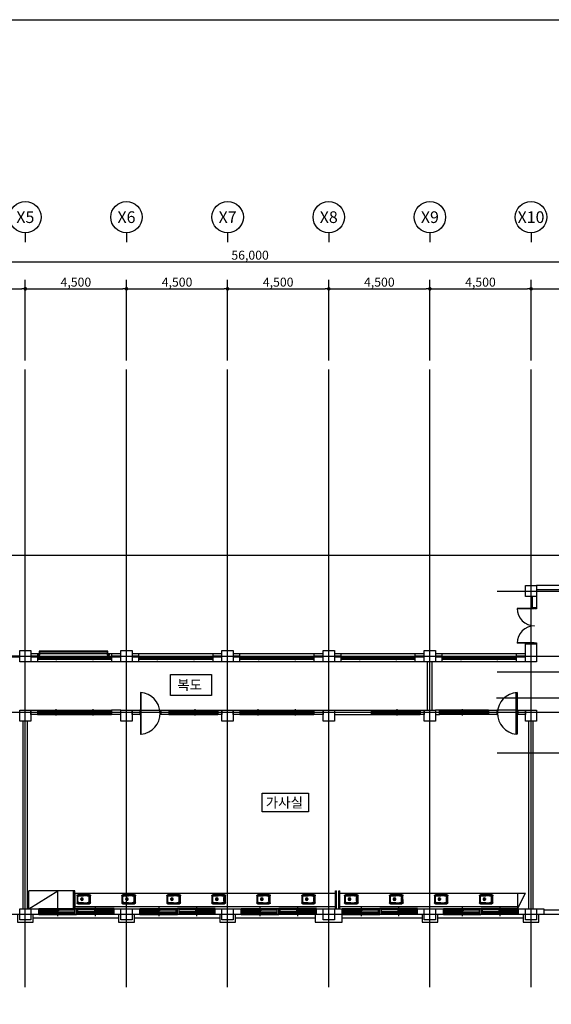
# Model space of a CAD drawing. Units: millimetres. Extents: x 34439 to 1569990, y 33828 to 815564.
# Drawn here: x 886463 to 910114, y 73754 to 117610 of the extents above; entities that cross this region are included whole.
import ezdxf
from ezdxf.enums import TextEntityAlignment as Align

# ---------------------------------------------------------------- set-up
doc = ezdxf.new("R2010")
doc.units = ezdxf.units.MM
doc.linetypes.add('CEN', pattern=[62, 60, -1, 0, -1])
doc.layers.get('DEFPOINTS').update_dxf_attribs({"color": 138})
for name, color, linetype in [('3', 3, 'Continuous'), ('CEN', 1, 'CEN'), ('COL', 2, 'Continuous'), ('DIM', 7, 'Continuous'), ('ELE1', 4, 'Continuous'), ('TEX', 3, 'Continuous'), ('내부마감', 6, 'Continuous'), ('배관커버', 142, 'Continuous'), ('외부 마감', 6, 'Continuous'), ('창호', 4, 'Continuous')]:
    doc.layers.add(name, color=color, linetype=linetype)
doc.layers.add('메모', color=150, linetype='Continuous', plot=False)
doc.styles.add('HY울릉도M', font='txt')
doc.styles.add('울릉도L', font='txt')
doc.dimstyles.new('dim-400(외부)', dxfattribs={"dimscale": 200, "dimtxt": 4, "dimasz": 2, "dimexe": 1, "dimexo": 3, "dimgap": 1, "dimtad": 1, "dimdec": 0, "dimzin": 1, "dimdsep": 46, "dimlunit": 6, "dimtxsty": '울릉도L', "dimblk": 'DOT', "dimcen": 2.5, "dimclrd": 256, "dimclre": 256, "dimclrt": 3, "dimadec": 0, "dimazin": 0, "dimtfac": 1, "dimtdec": 0, "dimtix": 1, "dimtmove": 2, "dimatfit": 3, "dimldrblk": 'DOT', "dimfxl": 1, "dimtolj": 1, "dimtzin": 1, "dimlwd": -1, "dimlwe": -1, "dimarcsym": 0})

# ---------------------------------------------------------------- blocks, each defined once
blk = doc.blocks.new('DP019')
at = {"layer": 'ELE1'}
for p, q in [((25, 100), (25, 975)), ((55, 100), (55, 974)), ((1745, 100), (1745, 974)), ((1775, 100), (1775, 975))]:
    blk.add_line(p, q, dxfattribs=at)
for points in [[(55, 100), (25, 100), (25, 69), (45, 69), (45, 0), (0, 0), (0, 100), (25, 100)], [(1745, 100), (1775, 100), (1800, 100), (1800, 0), (1755, 0), (1755, 69), (1775, 69), (1775, 100)]]:
    blk.add_lwpolyline(points, dxfattribs=at)
for centre, start, end in [((25, 100), 0, 90), ((1775, 100), 90, 180)]:
    blk.add_arc(centre, 875, start, end, dxfattribs=at)
blk = doc.blocks.new('_Dot')
at = {"color": 0, "linetype": 'ByBlock', "lineweight": -2}
blk.add_line((-0.5, 0), (-1, 0), dxfattribs=at)
at = {"color": 0, "linetype": 'ByBlock', "const_width": 0.5}
blk.add_lwpolyline([(-0.25, 0, 1), (0.25, 0, 1)], format="xyb", close=True, dxfattribs=at)
blk = doc.blocks.new('*D507')
at = {"layer": 'DEFPOINTS', "color": 0, "transparency": 16777216}
for p in [(886713, 105623), (882213, 102023), (886713, 102023)]:
    blk.add_point(p, dxfattribs=at)
at = {"layer": 'DIM', "transparency": 16777216}
for p, q in [((882213, 102423), (882213, 106023)), ((886713, 102423), (886713, 106023)), ((882373, 105623), (886553, 105623))]:
    blk.add_line(p, q, dxfattribs=at)
at = {"layer": 'DIM', "transparency": 16777216, "xscale": 160, "yscale": 160, "zscale": 160, "rotation": 180}
blk.add_blockref('_Dot', (882213, 105623), dxfattribs=at)
at = {"layer": 'DIM', "transparency": 16777216, "xscale": 160, "yscale": 160, "zscale": 160}
blk.add_blockref('_Dot', (886713, 105623), dxfattribs=at)
at = {"layer": 'DIM', "color": 3, "transparency": 16777216, "insert": (884463, 105921), "char_height": 400, "attachment_point": 5, "style": 'HY울릉도M'}
blk.add_mtext('\\A1;4,500', dxfattribs=at)
blk = doc.blocks.new('*D508')
at = {"layer": 'DEFPOINTS', "color": 0, "transparency": 16777216}
for p in [(895713, 105623), (891213, 102023), (895713, 102023)]:
    blk.add_point(p, dxfattribs=at)
at = {"layer": 'DIM', "transparency": 16777216}
for p, q in [((891213, 102423), (891213, 106023)), ((895713, 102423), (895713, 106023)), ((891373, 105623), (895553, 105623))]:
    blk.add_line(p, q, dxfattribs=at)
at = {"layer": 'DIM', "transparency": 16777216, "xscale": 160, "yscale": 160, "zscale": 160, "rotation": 180}
blk.add_blockref('_Dot', (891213, 105623), dxfattribs=at)
at = {"layer": 'DIM', "transparency": 16777216, "xscale": 160, "yscale": 160, "zscale": 160}
blk.add_blockref('_Dot', (895713, 105623), dxfattribs=at)
at = {"layer": 'DIM', "color": 3, "transparency": 16777216, "insert": (893463, 105921), "char_height": 400, "attachment_point": 5, "style": 'HY울릉도M'}
blk.add_mtext('\\A1;4,500', dxfattribs=at)
blk = doc.blocks.new('*D509')
at = {"layer": 'DEFPOINTS', "color": 0, "transparency": 16777216}
for p in [(891213, 105623), (886713, 102023), (891213, 102023)]:
    blk.add_point(p, dxfattribs=at)
at = {"layer": 'DIM', "transparency": 16777216}
for p, q in [((886713, 102423), (886713, 106023)), ((891213, 102423), (891213, 106023)), ((886873, 105623), (891053, 105623))]:
    blk.add_line(p, q, dxfattribs=at)
at = {"layer": 'DIM', "transparency": 16777216, "xscale": 160, "yscale": 160, "zscale": 160, "rotation": 180}
blk.add_blockref('_Dot', (886713, 105623), dxfattribs=at)
at = {"layer": 'DIM', "transparency": 16777216, "xscale": 160, "yscale": 160, "zscale": 160}
blk.add_blockref('_Dot', (891213, 105623), dxfattribs=at)
at = {"layer": 'DIM', "color": 3, "transparency": 16777216, "insert": (888963, 105921), "char_height": 400, "attachment_point": 5, "style": 'HY울릉도M'}
blk.add_mtext('\\A1;4,500', dxfattribs=at)
blk = doc.blocks.new('*D510')
at = {"layer": 'DEFPOINTS', "color": 0, "transparency": 16777216}
for p in [(900213, 105623), (895713, 102023), (900213, 102023)]:
    blk.add_point(p, dxfattribs=at)
at = {"layer": 'DIM', "transparency": 16777216}
for p, q in [((895713, 102423), (895713, 106023)), ((900213, 102423), (900213, 106023)), ((895873, 105623), (900053, 105623))]:
    blk.add_line(p, q, dxfattribs=at)
at = {"layer": 'DIM', "transparency": 16777216, "xscale": 160, "yscale": 160, "zscale": 160, "rotation": 180}
blk.add_blockref('_Dot', (895713, 105623), dxfattribs=at)
at = {"layer": 'DIM', "transparency": 16777216, "xscale": 160, "yscale": 160, "zscale": 160}
blk.add_blockref('_Dot', (900213, 105623), dxfattribs=at)
at = {"layer": 'DIM', "color": 3, "transparency": 16777216, "insert": (897963, 105921), "char_height": 400, "attachment_point": 5, "style": 'HY울릉도M'}
blk.add_mtext('\\A1;4,500', dxfattribs=at)
blk = doc.blocks.new('*D511')
at = {"layer": 'DEFPOINTS', "color": 0, "transparency": 16777216}
for p in [(909213, 105623), (904713, 102023), (909213, 102023)]:
    blk.add_point(p, dxfattribs=at)
at = {"layer": 'DIM', "transparency": 16777216}
for p, q in [((904713, 102423), (904713, 106023)), ((909213, 102423), (909213, 106023)), ((904873, 105623), (909053, 105623))]:
    blk.add_line(p, q, dxfattribs=at)
at = {"layer": 'DIM', "transparency": 16777216, "xscale": 160, "yscale": 160, "zscale": 160, "rotation": 180}
blk.add_blockref('_Dot', (904713, 105623), dxfattribs=at)
at = {"layer": 'DIM', "transparency": 16777216, "xscale": 160, "yscale": 160, "zscale": 160}
blk.add_blockref('_Dot', (909213, 105623), dxfattribs=at)
at = {"layer": 'DIM', "color": 3, "transparency": 16777216, "insert": (906963, 105921), "char_height": 400, "attachment_point": 5, "style": 'HY울릉도M'}
blk.add_mtext('\\A1;4,500', dxfattribs=at)
blk = doc.blocks.new('*D512')
at = {"layer": 'DEFPOINTS', "color": 0, "transparency": 16777216}
for p in [(904713, 105623), (900213, 102023), (904713, 102023)]:
    blk.add_point(p, dxfattribs=at)
at = {"layer": 'DIM', "transparency": 16777216}
for p, q in [((900213, 102423), (900213, 106023)), ((904713, 102423), (904713, 106023)), ((900373, 105623), (904553, 105623))]:
    blk.add_line(p, q, dxfattribs=at)
at = {"layer": 'DIM', "transparency": 16777216, "xscale": 160, "yscale": 160, "zscale": 160, "rotation": 180}
blk.add_blockref('_Dot', (900213, 105623), dxfattribs=at)
at = {"layer": 'DIM', "transparency": 16777216, "xscale": 160, "yscale": 160, "zscale": 160}
blk.add_blockref('_Dot', (904713, 105623), dxfattribs=at)
at = {"layer": 'DIM', "color": 3, "transparency": 16777216, "insert": (902463, 105921), "char_height": 400, "attachment_point": 5, "style": 'HY울릉도M'}
blk.add_mtext('\\A1;4,500', dxfattribs=at)
blk = doc.blocks.new('*D513')
at = {"layer": 'DEFPOINTS', "color": 0, "transparency": 16777216}
for p in [(913213, 105623), (909213, 102023), (913213, 102023)]:
    blk.add_point(p, dxfattribs=at)
at = {"layer": 'DIM', "transparency": 16777216}
for p, q in [((909213, 102423), (909213, 106023)), ((913213, 102423), (913213, 106023)), ((909373, 105623), (913053, 105623))]:
    blk.add_line(p, q, dxfattribs=at)
at = {"layer": 'DIM', "transparency": 16777216, "xscale": 160, "yscale": 160, "zscale": 160, "rotation": 180}
blk.add_blockref('_Dot', (909213, 105623), dxfattribs=at)
at = {"layer": 'DIM', "transparency": 16777216, "xscale": 160, "yscale": 160, "zscale": 160}
blk.add_blockref('_Dot', (913213, 105623), dxfattribs=at)
at = {"layer": 'DIM', "color": 3, "transparency": 16777216, "insert": (911213, 105921), "char_height": 400, "attachment_point": 5, "style": 'HY울릉도M'}
blk.add_mtext('\\A1;4,000', dxfattribs=at)
blk = doc.blocks.new('*D519')
at = {"layer": 'DEFPOINTS', "color": 0, "transparency": 16777216}
for p in [(924713, 106823), (868713, 102023), (924713, 102023)]:
    blk.add_point(p, dxfattribs=at)
at = {"layer": 'DIM', "transparency": 16777216}
for p, q in [((868713, 102423), (868713, 107223)), ((924713, 102423), (924713, 107223)), ((868873, 106823), (924553, 106823))]:
    blk.add_line(p, q, dxfattribs=at)
at = {"layer": 'DIM', "transparency": 16777216, "xscale": 160, "yscale": 160, "zscale": 160, "rotation": 180}
blk.add_blockref('_Dot', (868713, 106823), dxfattribs=at)
at = {"layer": 'DIM', "transparency": 16777216, "xscale": 160, "yscale": 160, "zscale": 160}
blk.add_blockref('_Dot', (924713, 106823), dxfattribs=at)
at = {"layer": 'DIM', "color": 3, "transparency": 16777216, "insert": (896713, 107121), "char_height": 400, "attachment_point": 5, "style": 'HY울릉도M'}
blk.add_mtext('\\A1;56,000', dxfattribs=at)
blk = doc.blocks.new('WIN222')
at = {"layer": 'ELE1'}
for p, q in [((1005194, -569528), (1006868, -569528)), ((1005194, -569528), (1005194, -569789)), ((1005260, -569528), (1005260, -569789)), ((1005260, -569548), (1006071, -569548)), ((1005260, -569580), (1006803, -569580)), ((1005260, -569632), (1006803, -569632)), ((1005260, -569691), (1006071, -569691)), ((1005993, -569613), (1005993, -569580)), ((1005993, -569613), (1006803, -569613)), ((1006032, -569874), (1006032, -569443)), ((1006071, -569580), (1006071, -569548)), ((1006071, -569730), (1006071, -569691)), ((1006803, -569528), (1006803, -569789)), ((1008544, -569528), (1006869, -569528)), ((1006869, -569529), (1006869, -569789)), ((1006869, -569529), (1006869, -569789)), ((1006934, -569528), (1006934, -569789)), ((1008479, -569580), (1006934, -569580)), ((1007743, -569613), (1006934, -569613)), ((1008479, -569632), (1006934, -569632)), ((1007665, -569580), (1007665, -569548)), ((1008479, -569548), (1007665, -569548)), ((1007665, -569730), (1007665, -569691)), ((1008479, -569691), (1007665, -569691)), ((1007704, -569874), (1007704, -569443)), ((1007743, -569613), (1007743, -569580)), ((1008479, -569528), (1008479, -569789)), ((1008544, -569528), (1008544, -569789)), ((1005194, -569789), (1006869, -569789)), ((1005260, -569730), (1006803, -569730)), ((1005993, -569769), (1005993, -569730)), ((1005993, -569769), (1006803, -569769)), ((1008544, -569789), (1006869, -569789)), ((1008479, -569730), (1006934, -569730)), ((1007743, -569769), (1006934, -569769)), ((1007743, -569769), (1007743, -569730))]:
    blk.add_line(p, q, dxfattribs=at)
blk = doc.blocks.new('A$C73724323')
at = {"color": 9}
for p, q in [((0, 50), (0, 400)), ((20, 90), (20, 360)), ((30, 90), (30, 360)), ((37, 310), (37, 140)), ((50, 450), (617, 450)), ((617, 0), (50, 0)), ((100, 420), (547, 420)), ((547, 30), (100, 30)), ((101, 430), (546, 430)), ((546, 20), (101, 20)), ((317, 400), (137, 400)), ((137, 50), (317, 50)), ((327, 219), (162, 219)), ((246, 304), (246, 140)), ((317, 400), (497, 400)), ((497, 50), (317, 50)), ((597, 310), (597, 140)), ((617, 360), (617, 90)), ((627, 360), (627, 90)), ((667, 400), (667, 50))]:
    blk.add_line(p, q, dxfattribs=at)
for radius in [61.8, 48.8]:
    blk.add_circle((245, 221), radius, dxfattribs=at)
for centre, radius, start, end in [((50, 400), 50, 90, 180), ((50, 50), 50, 180, 270), ((92, 358), 72.1, 83.1758, 178.6605), ((92, 92), 72.1, 181.3395, 276.8242), ((92, 358), 62.1, 82.6459, 178.5567), ((92, 92), 62.1, 181.4433, 277.3541), ((129, 308), 91.9, 84.9295, 179.045), ((129, 142), 91.9, 180.955, 275.0705), ((505, 308), 91.9, 0.955, 95.0705), ((505, 142), 91.9, 264.9295, 359.045), ((555, 358), 72.1, 1.3395, 96.8242), ((555, 92), 72.1, 263.1758, 358.6605), ((555, 358), 62.1, 1.4433, 97.3541), ((555, 92), 62.1, 262.6459, 358.5567), ((617, 400), 50, 0, 90), ((617, 50), 50, 270, 0)]:
    blk.add_arc(centre, radius, start, end, dxfattribs=at)

msp = doc.modelspace()

# ---------------------------------------------------------------- linework, layer by layer
for points in [[(893165.085, 88440.769), (894999.786, 88440.769), (894999.786, 87513.085), (893165.085, 87513.085)], [(897245.349, 83159.219), (899310.05, 83159.219), (899310.05, 82331.535), (897245.349, 82331.535)]]:
    msp.add_lwpolyline(points, close=True)
at = {"layer": '3', "linetype": 'ByBlock'}
for p, q in [((912963.104, 92411.318), (909463.104, 92411.318)), ((912963.104, 92211.318), (909463.104, 92211.318)), ((909263.104, 91911.318), (909263.104, 91411.318)), ((909463.104, 91911.318), (909463.104, 91411.318)), ((909463.104, 91411.318), (909263.104, 91411.318)), ((886463.104, 89261.318), (886063.104, 89261.318)), ((886463.104, 89211.318), (886063.104, 89211.318)), ((890963.104, 89361.318), (886963.104, 89361.318)), ((887263.104, 89261.318), (886963.104, 89261.318)), ((887263.104, 89211.318), (886963.104, 89211.318)), ((887263.104, 89011.318), (887263.104, 89361.318)), ((890563.104, 89011.318), (890563.104, 89361.318)), ((890963.104, 89261.318), (890563.104, 89261.318)), ((890963.104, 89211.318), (890563.104, 89211.318)), ((895463.104, 89361.318), (891463.104, 89361.318)), ((891763.104, 89261.318), (891463.104, 89261.318)), ((891763.104, 89211.318), (891463.104, 89211.318)), ((891763.104, 89011.318), (891763.104, 89361.318)), ((895063.104, 89011.318), (895063.104, 89361.318)), ((895463.104, 89261.318), (895063.104, 89261.318)), ((895463.104, 89211.318), (895063.104, 89211.318)), ((899963.104, 89361.318), (895963.104, 89361.318)), ((896263.104, 89261.318), (895963.104, 89261.318)), ((896263.104, 89211.318), (895963.104, 89211.318)), ((896263.104, 89011.318), (896263.104, 89361.318)), ((899563.104, 89011.318), (899563.104, 89361.318)), ((899963.104, 89261.318), (899563.104, 89261.318)), ((899963.104, 89211.318), (899563.104, 89211.318)), ((904463.104, 89361.318), (900463.104, 89361.318)), ((900763.104, 89261.318), (900463.104, 89261.318)), ((900763.104, 89211.318), (900463.104, 89211.318)), ((900763.104, 89011.318), (900763.104, 89361.318)), ((904063.104, 89011.318), (904063.104, 89361.318)), ((904463.104, 89261.318), (904063.104, 89261.318)), ((904463.104, 89211.318), (904063.104, 89211.318)), ((908963.104, 89361.318), (904963.104, 89361.318)), ((905263.104, 89261.318), (904963.104, 89261.318)), ((905263.104, 89211.318), (904963.104, 89211.318)), ((905263.104, 89011.318), (905263.104, 89361.318)), ((908563.104, 89011.318), (908563.104, 89361.318)), ((908963.104, 89261.318), (908563.104, 89261.318)), ((908963.104, 89211.318), (908563.104, 89211.318)), ((890963.104, 89011.318), (886963.104, 89011.318)), ((890963.104, 89010.666), (890613.104, 89010.666)), ((895463.104, 89011.318), (891463.104, 89011.318)), ((895463.104, 89010.666), (895113.104, 89010.666)), ((899963.104, 89011.318), (895963.104, 89011.318)), ((899963.104, 89010.666), (899613.104, 89010.666)), ((904463.104, 89011.318), (900463.104, 89011.318)), ((904463.104, 89010.666), (904113.104, 89010.666)), ((904613.104, 86861.318), (904613.104, 89011.318)), ((904813.104, 86861.318), (904813.104, 89011.318)), ((908963.104, 89011.318), (904963.104, 89011.318)), ((908963.104, 89010.666), (908613.104, 89010.666)), ((890553.234, 86861.369), (890553.234, 86661.369)), ((890962.234, 86861.369), (890553.234, 86861.369)), ((900463.973, 86861.369), (902103.104, 86861.369)), ((890962.234, 86661.369), (890553.234, 86661.369)), ((900463.973, 86661.369), (902103.104, 86661.369)), ((886613.104, 78011.318), (886613.104, 86361.318)), ((886813.104, 78011.318), (886813.104, 86361.318)), ((909113.104, 78011.318), (909113.104, 86361.318)), ((909313.104, 78011.318), (909313.104, 86361.318)), ((886963.104, 78011.318), (890963.104, 78011.318)), ((886963.104, 77761.318), (890963.104, 77761.318)), ((887313.104, 78011.318), (887313.104, 77761.318)), ((890613.104, 78011.318), (890613.104, 77761.318)), ((891463.104, 78011.318), (895463.104, 78011.318)), ((891463.104, 77761.318), (895463.104, 77761.318)), ((891813.104, 78011.318), (891813.104, 77761.318)), ((895113.104, 78011.318), (895113.104, 77761.318)), ((895963.104, 78011.318), (899963.104, 78011.318)), ((895963.104, 77761.318), (899963.104, 77761.318)), ((896313.104, 78011.318), (896313.104, 77761.318)), ((899613.104, 78011.318), (899613.104, 77761.318)), ((900463.104, 78011.318), (904463.104, 78011.318)), ((900463.104, 77761.318), (904463.104, 77761.318)), ((900813.104, 78011.318), (900813.104, 77761.318)), ((904113.104, 78011.318), (904113.104, 77761.318)), ((904963.104, 78011.318), (908963.104, 78011.318)), ((904963.104, 77761.318), (908963.104, 77761.318)), ((905313.104, 78011.318), (905313.104, 77761.318)), ((908613.104, 78011.318), (908613.104, 77761.318)), ((909463.104, 78011.318), (909788.104, 78011.318)), ((909463.104, 77761.318), (909788.104, 77761.318)), ((909788.104, 78011.318), (909788.104, 77761.318))]:
    msp.add_line(p, q, dxfattribs=at)
for points in [[(886963.104, 86861.151), (887253.669, 86860.934), (887253.669, 86661.369), (886963.104, 86661.586)], [(891463.104, 86861.151), (891803.104, 86860.934), (891803.104, 86661.369), (891463.104, 86661.586)], [(892738.104, 86861.151), (893103.104, 86861.804), (893103.104, 86662.238), (892738.104, 86661.586)], [(895283.104, 86861.151), (895463.104, 86861.036), (895463.104, 86661.471), (895283.104, 86661.586)], [(895963.104, 86861.151), (896252.669, 86861.036), (896252.669, 86661.471), (895963.104, 86661.586)], [(899552.669, 86861.369), (899963.104, 86861.254), (899963.104, 86661.688), (899552.669, 86661.804)], [(904283.539, 86861.369), (904463.104, 86861.318), (904463.104, 86661.753), (904283.539, 86661.804)], [(905142.669, 86861.369), (904963.104, 86861.318), (904963.104, 86661.753), (905142.669, 86661.804)], [(907323.973, 86861.369), (907688.104, 86861.318), (907688.104, 86661.753), (907323.973, 86661.804)], [(908623.973, 86861.369), (908963.104, 86861.318), (908963.104, 86661.753), (908623.973, 86661.804)]]:
    msp.add_lwpolyline(points, close=True, dxfattribs=at)
at = {"layer": 'CEN', "ltscale": 10000}
for p, q in [((865259.127, 93761.318), (914338.065, 93761.318)), ((907710.048, 92161.318), (926820.057, 92161.318)), ((865259.127, 89261.318), (912784.29, 89261.318)), ((907710.048, 88561.318), (926820.057, 88561.318)), ((907676.109, 87411.318), (926786.119, 87411.318)), ((907710.048, 84961.318), (926820.057, 84961.318))]:
    msp.add_line(p, q, dxfattribs=at)
for points in [[(886713.104, 74511.318), (886713.104, 102022.642)], [(891213.104, 74511.318), (891213.104, 102022.642)], [(895713.104, 74511.318), (895713.104, 102022.642)], [(900213.104, 74511.318), (900213.104, 102022.642)], [(904713.104, 74511.318), (904713.104, 102022.642)], [(909213.104, 74511.318), (909213.104, 102022.642)], [(865259.127, 86761.318), (914338.065, 86761.318)], [(865259.127, 77761.318), (926820.057, 77761.318)]]:
    msp.add_lwpolyline(points, dxfattribs=at)
at = {"layer": 'COL'}
for points in [[(908963.104, 92411.318), (909463.104, 92411.318), (909463.104, 91911.318), (908963.104, 91911.318)], [(886463.104, 89511.318), (886963.104, 89511.318), (886963.104, 89011.318), (886463.104, 89011.318)], [(890963.104, 89511.318), (891463.104, 89511.318), (891463.104, 89011.318), (890963.104, 89011.318)], [(895463.104, 89511.318), (895963.104, 89511.318), (895963.104, 89011.318), (895463.104, 89011.318)], [(899963.104, 89511.318), (900463.104, 89511.318), (900463.104, 89011.318), (899963.104, 89011.318)], [(904463.104, 89511.318), (904963.104, 89511.318), (904963.104, 89011.318), (904463.104, 89011.318)], [(908963.104, 89811.318), (909463.104, 89811.318), (909463.104, 89011.318), (908963.104, 89011.318)], [(886463.104, 86861.318), (886963.104, 86861.318), (886963.104, 86361.318), (886463.104, 86361.318)], [(890963.104, 86861.318), (891463.104, 86861.318), (891463.104, 86361.318), (890963.104, 86361.318)], [(895463.104, 86861.318), (895963.104, 86861.318), (895963.104, 86361.318), (895463.104, 86361.318)], [(899963.104, 86861.318), (900463.104, 86861.318), (900463.104, 86361.318), (899963.104, 86361.318)], [(904463.104, 86861.318), (904963.104, 86861.318), (904963.104, 86361.318), (904463.104, 86361.318)], [(908963.104, 86861.318), (909463.104, 86861.318), (909463.104, 86361.318), (908963.104, 86361.318)], [(886463.104, 78011.318), (886963.104, 78011.318), (886963.104, 77511.318), (886463.104, 77511.318)], [(890963.104, 78011.318), (891463.104, 78011.318), (891463.104, 77511.318), (890963.104, 77511.318)], [(895463.104, 78011.318), (895963.104, 78011.318), (895963.104, 77511.318), (895463.104, 77511.318)], [(899963.104, 78011.318), (900463.104, 78011.318), (900463.104, 77511.318), (899963.104, 77511.318)], [(904463.104, 78011.318), (904963.104, 78011.318), (904963.104, 77511.318), (904463.104, 77511.318)], [(908963.104, 78011.318), (909463.104, 78011.318), (909463.104, 77511.318), (908963.104, 77511.318)]]:
    msp.add_lwpolyline(points, close=True, dxfattribs=at)
at = {"layer": 'DIM', "color": 4}
for p, q in [((886713.104, 108114.993), (886713.104, 107694.993)), ((891213.104, 108114.993), (891213.104, 107694.993)), ((895713.104, 108114.993), (895713.104, 107694.993)), ((900213.104, 108114.993), (900213.104, 107694.993)), ((904713.104, 108114.993), (904713.104, 107694.993)), ((909213.104, 108114.993), (909213.104, 107694.993))]:
    msp.add_line(p, q, dxfattribs=at)
for centre in [(886713.104, 108814.993), (891213.104, 108814.993), (895713.104, 108814.993), (900213.104, 108814.993), (904713.104, 108814.993), (909213.104, 108814.993)]:
    msp.add_circle(centre, 700, dxfattribs=at)
at = {"layer": '내부마감'}
for p, q in [((888913.104, 78811.318), (886863.104, 78811.318)), ((886863.104, 78011.318), (886863.104, 78811.318)), ((886863.104, 78011.318), (888163.104, 78811.318)), ((888163.104, 78011.318), (888163.104, 78811.318)), ((888863.104, 78011.318), (888863.104, 78811.318)), ((888913.104, 78011.318), (888913.104, 78811.318)), ((888913.104, 78711.318), (888913.104, 78011.318)), ((908613.104, 78711.318), (908613.104, 78011.318)), ((908613.104, 78711.318), (908963.104, 78711.318)), ((908613.104, 78011.318), (908963.104, 78711.318))]:
    msp.add_line(p, q, dxfattribs=at)
at = {"layer": '내부마감', "linetype": 'ByBlock'}
for p, q in [((888913.104, 78711.318), (900513.104, 78711.318)), ((900513.104, 78811.318), (900563.104, 78811.318)), ((900513.104, 78011.318), (900513.104, 78811.318)), ((900563.104, 78011.318), (900563.104, 78811.318)), ((900663.104, 78811.318), (900713.104, 78811.318)), ((900663.104, 78011.318), (900663.104, 78811.318)), ((900713.104, 78011.318), (900713.104, 78811.318)), ((900713.104, 78711.318), (908613.104, 78711.318)), ((888913.104, 78111.318), (900513.104, 78111.318)), ((900713.104, 78111.318), (908613.104, 78111.318))]:
    msp.add_line(p, q, dxfattribs=at)
at = {"layer": '메모', "linetype": 'ByBlock'}
msp.add_lwpolyline([(854891.135, 117610.453), (935474.894, 117610.453), (935474.894, 59934.781), (854891.135, 59934.781)], close=True, dxfattribs=at)
at = {"layer": '배관커버'}
msp.add_lwpolyline([(887263.425, 89311.318), (887363.869, 89311.318), (887363.869, 89451.318), (890353.869, 89451.318), (890353.869, 89311.318), (890454.314, 89311.318), (890454.314, 89341.318), (890433.148, 89341.318), (890433.148, 89353.685), (890423.587, 89353.685), (890423.587, 89361.356), (890412.115, 89361.356), (890412.115, 89353.685), (890427.279, 89353.685), (890427.279, 89341.318), (890433.148, 89341.318), (890402.554, 89341.318), (890402.554, 89353.685), (890412.115, 89353.685), (890408.423, 89353.685), (890408.423, 89341.318), (890412.115, 89341.318), (890412.115, 89273.748), (890423.587, 89273.748), (890423.587, 89341.318), (890383.869, 89341.318), (890383.869, 89481.318), (887333.869, 89481.318), (887333.869, 89341.318), (887315.185, 89341.318), (887315.185, 89353.685), (887309.316, 89353.685), (887309.316, 89341.318), (887315.185, 89341.318), (887284.591, 89341.318), (887284.591, 89353.685), (887294.152, 89353.685), (887294.152, 89361.356), (887305.624, 89361.356), (887305.624, 89353.685), (887309.316, 89353.685), (887290.46, 89353.685), (887290.46, 89341.318), (887294.152, 89341.318), (887294.152, 89273.748), (887305.624, 89273.748), (887305.624, 89341.318), (887263.425, 89341.318), (887263.425, 89311.318)], dxfattribs=at)
at = {"layer": '외부 마감', "linetype": 'ByBlock'}
for p, q in [((887063.104, 77611.318), (890863.104, 77611.318)), ((891563.104, 77611.318), (895363.104, 77611.318)), ((896063.104, 77611.318), (899613.104, 77611.318)), ((900813.104, 77611.318), (904363.104, 77611.318)), ((905063.104, 77611.318), (908863.104, 77611.318))]:
    msp.add_line(p, q, dxfattribs=at)
for points in [[(886363.104, 77761.318), (886363.104, 77411.318), (887063.104, 77411.318), (887063.104, 77761.318)], [(890863.104, 77761.318), (890863.104, 77411.318), (891563.104, 77411.318), (891563.104, 77761.318)], [(895363.104, 77761.318), (895363.104, 77411.318), (896063.104, 77411.318), (896063.104, 77761.318)], [(899613.104, 77761.318), (899613.104, 77411.318), (900813.104, 77411.318), (900813.104, 77761.318)], [(904363.104, 77761.318), (904363.104, 77411.318), (905063.104, 77411.318), (905063.104, 77761.318)], [(908863.104, 77761.318), (908863.104, 77411.318), (909563.104, 77411.318), (909563.104, 77761.318)]]:
    msp.add_lwpolyline(points, dxfattribs=at)
at = {"layer": '창호'}
for p, q in [((888933.104, 89211.318), (887263.104, 89211.318)), ((888933.104, 89111.318), (887263.104, 89111.318)), ((887303.104, 89211.318), (887303.104, 89111.318)), ((888893.104, 89158.272), (887303.104, 89158.272)), ((888137.234, 89138.272), (887303.104, 89138.272)), ((888058.973, 89158.272), (888058.973, 89178.272)), ((888893.104, 89178.272), (888058.973, 89178.272)), ((888098.104, 89079.787), (888098.104, 89236.757)), ((888137.234, 89138.272), (888137.234, 89158.272)), ((888893.104, 89211.318), (888893.104, 89111.318)), ((890563.104, 89211.318), (888893.104, 89211.318)), ((890563.104, 89111.318), (888893.104, 89111.318)), ((888933.104, 89111.318), (888933.104, 89211.318)), ((890523.104, 89158.272), (888933.104, 89158.272)), ((889767.234, 89138.272), (888933.104, 89138.272)), ((889688.973, 89158.272), (889688.973, 89178.272)), ((890523.104, 89178.272), (889688.973, 89178.272)), ((889728.104, 89079.787), (889728.104, 89236.757)), ((889767.234, 89138.272), (889767.234, 89158.272)), ((890523.104, 89211.318), (890523.104, 89111.318)), ((890563.104, 89111.318), (890563.104, 89211.318)), ((893433.104, 89211.318), (891763.104, 89211.318)), ((893433.104, 89111.318), (891763.104, 89111.318)), ((891803.104, 89211.318), (891803.104, 89111.318)), ((893393.104, 89158.272), (891803.104, 89158.272)), ((892637.234, 89138.272), (891803.104, 89138.272)), ((892558.973, 89158.272), (892558.973, 89178.272)), ((893393.104, 89178.272), (892558.973, 89178.272)), ((892598.104, 89079.787), (892598.104, 89236.757)), ((892637.234, 89138.272), (892637.234, 89158.272)), ((893393.104, 89211.318), (893393.104, 89111.318)), ((895063.104, 89211.318), (893393.104, 89211.318)), ((895063.104, 89111.318), (893393.104, 89111.318)), ((893433.104, 89111.318), (893433.104, 89211.318)), ((895023.104, 89158.272), (893433.104, 89158.272)), ((894267.234, 89138.272), (893433.104, 89138.272)), ((894188.973, 89158.272), (894188.973, 89178.272)), ((895023.104, 89178.272), (894188.973, 89178.272)), ((894228.104, 89079.787), (894228.104, 89236.757)), ((894267.234, 89138.272), (894267.234, 89158.272)), ((895023.104, 89211.318), (895023.104, 89111.318)), ((895063.104, 89111.318), (895063.104, 89211.318)), ((897933.104, 89211.318), (896263.104, 89211.318)), ((897933.104, 89111.318), (896263.104, 89111.318)), ((896303.104, 89211.318), (896303.104, 89111.318)), ((897893.104, 89158.272), (896303.104, 89158.272)), ((897137.234, 89138.272), (896303.104, 89138.272)), ((897058.973, 89158.272), (897058.973, 89178.272)), ((897893.104, 89178.272), (897058.973, 89178.272)), ((897098.104, 89079.787), (897098.104, 89236.757)), ((897137.234, 89138.272), (897137.234, 89158.272)), ((897893.104, 89211.318), (897893.104, 89111.318)), ((899563.104, 89211.318), (897893.104, 89211.318)), ((899563.104, 89111.318), (897893.104, 89111.318)), ((897933.104, 89111.318), (897933.104, 89211.318)), ((899523.104, 89158.272), (897933.104, 89158.272)), ((898767.234, 89138.272), (897933.104, 89138.272)), ((898688.973, 89158.272), (898688.973, 89178.272)), ((899523.104, 89178.272), (898688.973, 89178.272)), ((898728.104, 89079.787), (898728.104, 89236.757)), ((898767.234, 89138.272), (898767.234, 89158.272)), ((899523.104, 89211.318), (899523.104, 89111.318)), ((899563.104, 89111.318), (899563.104, 89211.318)), ((902433.104, 89211.318), (900763.104, 89211.318)), ((902433.104, 89111.318), (900763.104, 89111.318)), ((900803.104, 89211.318), (900803.104, 89111.318)), ((902393.104, 89158.272), (900803.104, 89158.272)), ((901637.234, 89138.272), (900803.104, 89138.272)), ((901558.973, 89158.272), (901558.973, 89178.272)), ((902393.104, 89178.272), (901558.973, 89178.272)), ((901598.104, 89079.787), (901598.104, 89236.757)), ((901637.234, 89138.272), (901637.234, 89158.272)), ((902393.104, 89211.318), (902393.104, 89111.318)), ((904063.104, 89211.318), (902393.104, 89211.318)), ((904063.104, 89111.318), (902393.104, 89111.318)), ((902433.104, 89111.318), (902433.104, 89211.318)), ((904023.104, 89158.272), (902433.104, 89158.272)), ((903267.234, 89138.272), (902433.104, 89138.272)), ((903188.973, 89158.272), (903188.973, 89178.272)), ((904023.104, 89178.272), (903188.973, 89178.272)), ((903228.104, 89079.787), (903228.104, 89236.757)), ((903267.234, 89138.272), (903267.234, 89158.272)), ((904023.104, 89211.318), (904023.104, 89111.318)), ((904063.104, 89111.318), (904063.104, 89211.318)), ((906933.104, 89211.318), (905263.104, 89211.318)), ((906933.104, 89111.318), (905263.104, 89111.318)), ((905303.104, 89211.318), (905303.104, 89111.318)), ((906893.104, 89158.272), (905303.104, 89158.272)), ((906137.234, 89138.272), (905303.104, 89138.272)), ((906058.973, 89158.272), (906058.973, 89178.272)), ((906893.104, 89178.272), (906058.973, 89178.272)), ((906098.104, 89079.787), (906098.104, 89236.757)), ((906137.234, 89138.272), (906137.234, 89158.272)), ((906893.104, 89211.318), (906893.104, 89111.318)), ((908563.104, 89211.318), (906893.104, 89211.318)), ((908563.104, 89111.318), (906893.104, 89111.318)), ((906933.104, 89111.318), (906933.104, 89211.318)), ((908523.104, 89158.272), (906933.104, 89158.272)), ((907767.234, 89138.272), (906933.104, 89138.272)), ((907688.973, 89158.272), (907688.973, 89178.272)), ((908523.104, 89178.272), (907688.973, 89178.272)), ((907728.104, 89079.787), (907728.104, 89236.757)), ((907767.234, 89138.272), (907767.234, 89158.272)), ((908523.104, 89211.318), (908523.104, 89111.318)), ((908563.104, 89111.318), (908563.104, 89211.318)), ((887252.799, 86861.369), (887252.799, 86661.804)), ((887253.234, 86861.804), (888902.365, 86862.238)), ((887296.278, 86861.804), (887296.278, 86661.804)), ((887296.278, 86848.76), (888104.321, 86848.76)), ((888078.234, 86618.325), (888078.234, 86905.282)), ((888104.321, 86827.021), (888104.321, 86848.76)), ((888859.321, 86862.238), (888859.321, 86662.238)), ((888902.799, 86861.804), (888902.799, 86662.238)), ((888903.234, 86861.804), (888903.234, 86662.238)), ((888903.669, 86862.238), (890553.234, 86861.369)), ((888946.713, 86862.238), (888946.713, 86662.238)), ((888946.713, 86849.195), (889754.321, 86848.76)), ((889728.234, 86618.325), (889728.234, 86905.282)), ((889754.321, 86827.021), (889754.321, 86848.76)), ((890510.191, 86861.369), (890510.191, 86661.369)), ((890553.669, 86860.934), (890553.669, 86661.369)), ((891833.104, 86860.934), (892708.104, 86860.934)), ((893102.669, 86861.369), (893102.669, 86661.804)), ((893103.104, 86861.804), (895282.669, 86862.238)), ((893146.147, 86861.804), (893146.147, 86661.804)), ((893146.147, 86848.76), (894290.06, 86848.76)), ((894263.973, 86618.325), (894263.973, 86905.282)), ((894290.06, 86827.021), (894290.06, 86848.76)), ((895239.626, 86862.238), (895239.626, 86662.238)), ((895283.104, 86861.804), (895283.104, 86662.238)), ((896252.669, 86861.369), (896252.669, 86661.804)), ((896253.104, 86861.804), (897902.234, 86861.804)), ((896296.147, 86861.804), (896296.147, 86661.804)), ((896296.147, 86848.76), (897103.756, 86848.76)), ((897077.669, 86618.325), (897077.669, 86905.282)), ((897103.756, 86827.021), (897103.756, 86848.76)), ((897859.191, 86861.804), (897859.191, 86661.804)), ((897902.669, 86861.369), (897902.669, 86661.804)), ((897903.104, 86861.369), (897903.104, 86661.804)), ((897903.539, 86861.804), (899552.234, 86861.804)), ((897946.582, 86861.804), (897946.582, 86661.804)), ((897946.582, 86848.76), (898753.756, 86848.76)), ((898727.669, 86618.325), (898727.669, 86905.282)), ((898753.756, 86827.021), (898753.756, 86848.76)), ((899509.191, 86861.804), (899509.191, 86661.804)), ((899552.669, 86861.369), (899552.669, 86661.804)), ((902103.104, 86861.369), (902103.104, 86661.804)), ((902103.539, 86861.804), (904282.669, 86862.238)), ((902146.582, 86861.804), (902146.582, 86661.804)), ((902146.582, 86848.76), (903290.06, 86848.76)), ((903263.973, 86618.325), (903263.973, 86905.282)), ((903290.06, 86827.021), (903290.06, 86848.76)), ((904239.626, 86862.238), (904239.626, 86662.238)), ((904283.104, 86861.804), (904283.104, 86662.238)), ((905143.104, 86861.804), (905143.104, 86662.238)), ((907322.669, 86861.804), (905143.539, 86862.238)), ((905186.582, 86862.238), (905186.582, 86662.238)), ((906136.147, 86827.021), (906136.147, 86848.76)), ((907279.626, 86848.76), (906136.147, 86848.76)), ((906162.234, 86618.325), (906162.234, 86905.282)), ((907279.626, 86861.804), (907279.626, 86661.804)), ((907323.104, 86861.369), (907323.104, 86661.804)), ((908593.973, 86861.586), (907718.973, 86861.586)), ((887252.799, 86661.804), (888902.799, 86662.238)), ((887296.278, 86827.021), (888859.321, 86827.456)), ((887296.278, 86792.238), (888859.321, 86792.673)), ((887296.278, 86753.108), (888104.321, 86753.108)), ((887296.278, 86727.021), (888859.321, 86727.456)), ((888052.147, 86805.282), (888052.147, 86827.021)), ((888052.147, 86805.282), (888859.321, 86805.717)), ((888052.147, 86700.934), (888052.147, 86727.021)), ((888052.147, 86700.934), (888859.321, 86701.369)), ((888104.321, 86727.021), (888104.321, 86753.108)), ((888903.234, 86662.238), (890553.669, 86661.369)), ((888946.713, 86827.456), (890510.191, 86826.586)), ((888946.713, 86792.673), (890510.191, 86791.804)), ((888946.713, 86753.543), (889754.321, 86753.108)), ((888946.713, 86727.456), (890510.191, 86726.586)), ((889702.147, 86805.282), (889702.147, 86827.021)), ((889702.147, 86805.282), (890510.191, 86804.847)), ((889702.147, 86700.934), (889702.147, 86727.021)), ((889702.147, 86700.934), (890510.191, 86700.499)), ((889754.321, 86727.021), (889754.321, 86753.108)), ((893102.669, 86661.804), (895283.104, 86662.238)), ((893146.147, 86827.021), (895239.626, 86827.456)), ((893146.147, 86792.238), (895239.626, 86792.673)), ((893146.147, 86753.108), (894290.06, 86753.108)), ((893146.147, 86727.021), (895239.626, 86727.456)), ((894237.886, 86805.282), (894237.886, 86827.021)), ((894237.886, 86805.282), (895239.626, 86805.717)), ((894237.886, 86700.934), (894237.886, 86727.021)), ((894237.886, 86700.934), (895239.626, 86701.369)), ((894290.06, 86727.021), (894290.06, 86753.108)), ((896252.669, 86661.804), (897902.669, 86661.804)), ((896296.147, 86827.021), (897859.191, 86827.021)), ((896296.147, 86792.238), (897859.191, 86792.238)), ((896296.147, 86753.108), (897103.756, 86753.108)), ((896296.147, 86727.021), (897859.191, 86727.021)), ((897051.582, 86805.282), (897051.582, 86827.021)), ((897051.582, 86805.282), (897859.191, 86805.282)), ((897051.582, 86700.934), (897051.582, 86727.021)), ((897051.582, 86700.934), (897859.191, 86700.934)), ((897103.756, 86727.021), (897103.756, 86753.108)), ((897903.104, 86661.804), (899552.669, 86661.804)), ((897946.582, 86827.021), (899509.191, 86827.021)), ((897946.582, 86792.238), (899509.191, 86792.238)), ((897946.582, 86753.108), (898753.756, 86753.108)), ((897946.582, 86727.021), (899509.191, 86727.021)), ((898701.582, 86805.282), (898701.582, 86827.021)), ((898701.582, 86805.282), (899509.191, 86805.282)), ((898701.582, 86700.934), (898701.582, 86727.021)), ((898701.582, 86700.934), (899509.191, 86700.934)), ((898753.756, 86727.021), (898753.756, 86753.108)), ((902103.104, 86661.804), (904283.104, 86662.238)), ((902146.582, 86827.021), (904239.626, 86827.456)), ((902146.582, 86792.238), (904239.626, 86792.673)), ((902146.582, 86753.108), (903290.06, 86753.108)), ((902146.582, 86727.021), (904239.626, 86727.456)), ((903237.886, 86805.282), (903237.886, 86827.021)), ((903237.886, 86805.282), (904239.626, 86805.717)), ((903237.886, 86700.934), (903237.886, 86727.021)), ((903237.886, 86700.934), (904239.626, 86701.369)), ((903290.06, 86727.021), (903290.06, 86753.108)), ((907323.104, 86661.804), (905143.104, 86662.238)), ((907279.626, 86827.021), (905186.582, 86827.456)), ((906188.321, 86805.282), (905186.582, 86805.717)), ((907279.626, 86792.238), (905186.582, 86792.673)), ((907279.626, 86727.021), (905186.582, 86727.456)), ((906188.321, 86700.934), (905186.582, 86701.369)), ((906136.147, 86727.021), (906136.147, 86753.108)), ((907279.626, 86753.108), (906136.147, 86753.108)), ((906188.321, 86805.282), (906188.321, 86827.021)), ((906188.321, 86700.934), (906188.321, 86727.021)), ((909788.104, 77961.318), (912788.104, 77961.318)), ((909788.104, 77761.318), (912788.104, 77761.318))]:
    msp.add_line(p, q, dxfattribs=at)
for points in [[(891833.104, 87636.369), (891833.104, 85786.369), (891873.104, 85786.369), (891873.104, 87636.369)], [(908593.973, 87636.804), (908593.973, 85786.804), (908553.973, 85786.804), (908553.973, 87636.804)]]:
    msp.add_lwpolyline(points, dxfattribs=at)
for points in [[(891833.104, 86860.934), (891803.104, 86860.934), (891803.104, 86661.369), (891833.104, 86661.369)], [(892708.104, 86860.934), (892738.104, 86860.934), (892738.104, 86661.586), (892708.104, 86661.586)], [(907718.973, 86861.586), (907688.973, 86861.586), (907688.973, 86662.021), (907718.973, 86662.021)], [(908593.973, 86861.586), (908623.973, 86861.586), (908623.973, 86661.804), (908593.973, 86661.804)]]:
    msp.add_lwpolyline(points, close=True, dxfattribs=at)
for centre, start, end in [((891780.005, 86709.788), 275.7571101, 86.7201592), ((908647.073, 86710.223), 93.2798408, 264.2428899)]:
    msp.add_arc(centre, 928.101, start, end, dxfattribs=at)

# ---------------------------------------------------------------- block references
at = {"xscale": -0.9000000000000002, "yscale": 0.9000000000000002, "zscale": 0.9000000000000002, "rotation": 180.0541383145307}
for p in [(889012.949, 78635.726), (891012.949, 78635.726), (893012.949, 78635.726), (895012.949, 78635.726), (897012.949, 78635.726), (899012.949, 78635.726), (900916.033, 78635.726), (902916.033, 78635.726), (904916.033, 78635.726), (906916.033, 78635.726)]:
    msp.add_blockref('A$C73724323', p, dxfattribs=at)
at = {"layer": '창호', "xscale": 0.8888888888759539, "yscale": 0.8888888888759539, "zscale": 0.8888888888759539, "rotation": 90}
msp.add_blockref('DP019', (909463.104, 89811.318), dxfattribs=at)
at = {"layer": '창호', "xscale": -1, "rotation": 180}
for p in [(-117881.182, -491766.823), (-113381.182, -491766.823), (-108881.182, -491766.823), (-104381.182, -491766.823), (-99881.182, -491766.823)]:
    msp.add_blockref('WIN222', p, dxfattribs=at)

# ---------------------------------------------------------------- texts
at = {"layer": 'DIM', "color": 2, "style": 'HY울릉도M'}
for s, p in [('X5', (886713.104, 108814.993)), ('X6', (891213.104, 108814.993)), ('X7', (895713.104, 108814.993)), ('X8', (900213.104, 108814.993)), ('X9', (904713.104, 108814.993)), ('X10', (909213.104, 108814.993))]:
    msp.add_text(s, height=520, dxfattribs=at).set_placement(p, align=Align.MIDDLE_CENTER)
at = {"layer": 'TEX', "color": 3, "style": 'HY울릉도M'}
for s, p in [('복도', (893469.391, 87762.564)), ('가사실', (897410.504, 82520.357))]:
    msp.add_text(s, height=440, dxfattribs=at).set_placement(p)

# ---------------------------------------------------------------- dimensions: what is measured, and where the dimension line sits
at = {"layer": 'DIM'}
for base, p1, p2, picture, middle in [((924713.104, 106822.642), (868713.104, 102022.642), (924713.104, 102022.642), '*D519', (896713.104, 107121.257)), ((886713.104, 105622.642), (882213.104, 102022.642), (886713.104, 102022.642), '*D507', (884463.104, 105921.257)), ((891213.104, 105622.642), (886713.104, 102022.642), (891213.104, 102022.642), '*D509', (888963.104, 105921.257)), ((895713.104, 105622.642), (891213.104, 102022.642), (895713.104, 102022.642), '*D508', (893463.104, 105921.257)), ((900213.104, 105622.642), (895713.104, 102022.642), (900213.104, 102022.642), '*D510', (897963.104, 105921.257)), ((904713.104, 105622.642), (900213.104, 102022.642), (904713.104, 102022.642), '*D512', (902463.104, 105921.257)), ((909213.104, 105622.642), (904713.104, 102022.642), (909213.104, 102022.642), '*D511', (906963.104, 105921.257)), ((913213.104, 105622.642), (909213.104, 102022.642), (913213.104, 102022.642), '*D513', (911213.104, 105921.257))]:
    dim = msp.add_linear_dim(base=base, p1=p1, p2=p2, dimstyle='dim-400(외부)', override={"dimtxt": 2, "dimasz": 0.8, "dimexe": 2, "dimexo": 2, "dimgap": 0.3, "dimtxsty": 'HY울릉도M', "dimdle": 4}, dxfattribs=at)
    dim.commit()
    dim.dimension.update_dxf_attribs({"geometry": picture, "text_midpoint": middle})

doc.saveas('drawing.dxf')
